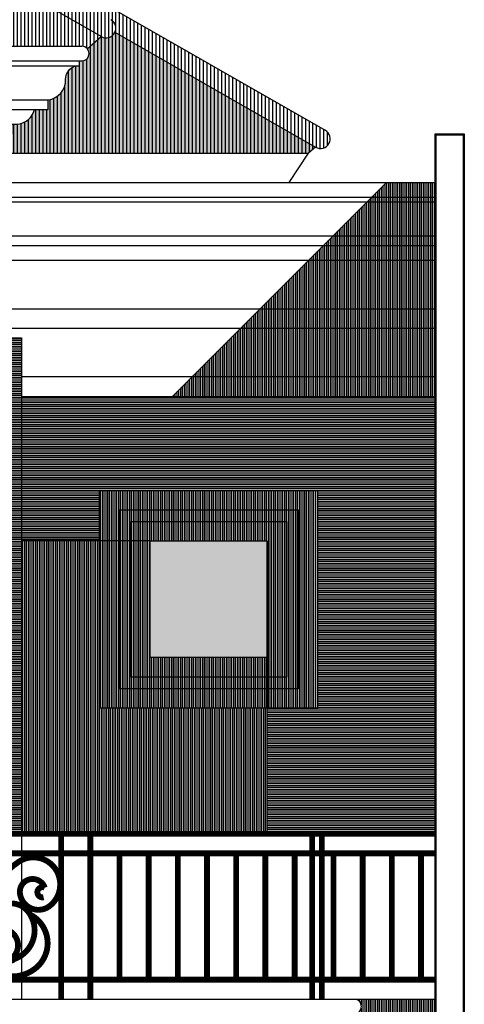
# Model space of a CAD drawing. Extents: x 2654.7 to 2719.4, y 123.7 to 190.7.
# Drawn here: x 2711.2 to 2713.5, y 133.3 to 138.3 of the extents above; entities that cross this region are included whole.
import ezdxf
from ezdxf.xclip import XClip

# ---------------------------------------------------------------- set-up
doc = ezdxf.new("R2010")
doc.units = 0
doc.header["$MEASUREMENT"] = 0
doc.header["$XCLIPFRAME"] = 0
doc.layers.get('0').update_dxf_attribs({"linetype": 'CONTINUOUS'})
for name, color, linetype in [('KACA', 125, 'CONTINUOUS'), ('RAILLING', 7, 'CONTINUOUS'), ('WARNA', 31, 'CONTINUOUS'), ('WARNA BANG', 252, 'CONTINUOUS')]:
    doc.layers.add(name, color=color, linetype=linetype)
pattern_1 = [(90, (3523.588058, -202.98027), (0.009375, 2e-18), [])]
pattern_2 = [(7e-15, (3488.408136, -202.98027), (2e-18, -0.009375), [])]
pattern_3 = [(90, (3488.408136, -202.98027), (0.01875, 3e-18), [])]

# ---------------------------------------------------------------- blocks, each defined once
blk = doc.blocks.new('GENTEENG')
h = blk.add_hatch()
h.set_pattern_fill('ROOF03', color=0, scale=0.035, style=0)
h.set_pattern_definition([(90, (-13.64417, 4.62875), (-0.28, 2e-17), [0.2625, -0.0175]), (90, (-13.51583, 4.62875), (-0.28, 2e-17), [0.2625, -0.0175]), (45, (-13.65, 4.62292), (2e-17, 0.2799998), [0.0082495, -0.3877304]), (116.56505, (-13.07682, 4.59655), (6e-09, 0.2800001), [0.0589558, -0.567143]), (116.56505, (-13.35682, 4.59655), (6e-09, 0.2800001), [0.0589558, -0.567143]), (63.43495, (-13.23583, 4.62875), (-6e-09, 0.2800001), [0.026641, -0.5994583]), (63.43495, (-13.51583, 4.62875), (-6e-09, 0.2800001), [0.026641, -0.5994583]), (135, (-13.51, 4.62292), (2e-17, 0.2799998), [0.0082495, -0.3877304]), (45, (-13.53904, 4.5807), (2e-17, 0.2799998), [0.0224266, -0.3735533]), (26.565, (-13.20096, 4.66514), (6e-09, 0.28), [0.029478, -0.596621]), (26.565, (-13.48096, 4.66514), (6e-09, 0.28), [0.029478, -0.596621]), (63.43495, (-13.24318, 4.59655), (-6e-09, 0.2800001), [0.0589558, -0.567143]), (63.43495, (-13.52318, 4.59655), (-6e-09, 0.2800001), [0.0589558, -0.567143]), (0, (-13.4546, 4.67832), (0, 0.28), [0.0291865, -0.2508135]), (45, (-13.49682, 4.64928), (2e-17, 0.2799998), [0.0224266, -0.3735533]), (135, (-13.38318, 4.64928), (2e-17, 0.2799998), [0.0224266, -0.3735533]), (153.435, (-13.11904, 4.66514), (-6e-09, 0.28), [0.029478, -0.596621]), (153.435, (-13.39904, 4.66514), (-6e-09, 0.28), [0.029478, -0.596621]), (153.435, (-13.11392, 4.67042), (-6e-09, 0.28), [0.033163, -0.592936]), (153.435, (-13.39392, 4.67042), (-6e-09, 0.28), [0.033163, -0.5929364]), (116.56505, (-13.08417, 4.62875), (6e-09, 0.2800001), [0.026641, -0.5994583]), (116.56505, (-13.36417, 4.62875), (6e-09, 0.2800001), [0.026641, -0.5994583]), (135, (-13.37608, 4.65258), (2e-17, 0.2799998), [0.0252297, -0.3707497]), (45, (-13.50392, 4.65258), (2e-17, 0.2799998), [0.0252297, -0.3707497]), (0, (-13.45642, 4.68525), (0, 0.28), [0.032835, -0.247165]), (26.565, (-13.20608, 4.67042), (6e-09, 0.28), [0.033163, -0.592936]), (26.565, (-13.48608, 4.67042), (6e-09, 0.28), [0.033163, -0.5929364]), (153.435, (-13.3146, 4.5675), (-6e-09, 0.28), [0.029478, -0.596621]), (153.435, (-13.5946, 4.5675), (-6e-09, 0.28), [0.029478, -0.596621]), (0, (-13.5946, 4.5675), (0, 0.28), [0.0291865, -0.2508135]), (135, (-13.62096, 4.5807), (2e-17, 0.2799998), [0.0224266, -0.3735533]), (26.565, (-13.2854, 4.5675), (6e-09, 0.28), [0.029478, -0.596621]), (26.565, (-13.5654, 4.5675), (6e-09, 0.28), [0.029478, -0.596621]), (135, (-13.62608, 4.57541), (2e-17, 0.2799998), [0.0252297, -0.3707497]), (153.435, (-13.31642, 4.56058), (-6e-09, 0.28), [0.033163, -0.592936]), (153.435, (-13.59642, 4.56058), (-6e-09, 0.28), [0.033163, -0.5929364]), (180, (-13.56358, 4.56058), (-3e-17, -0.28), [0.032835, -0.247165]), (26.565, (-13.28358, 4.56058), (6e-09, 0.28), [0.033163, -0.592936]), (26.565, (-13.56358, 4.56058), (6e-09, 0.28), [0.033163, -0.5929364]), (45, (-13.53392, 4.57541), (2e-17, 0.2799998), [0.0252297, -0.3707497])])
h.paths.add_polyline_path([(5.04, 4.2), (0, 4.2), (0, 0), (5.04, 0)])

msp = doc.modelspace()

# ---------------------------------------------------------------- hatches: boundary and pattern name
at = {"layer": 'KACA', "true_color": 0x145978}
h = msp.add_hatch(color=146, dxfattribs=at)
h.set_gradient(color1=(241, 217, 136), color2=(253, 249, 237), rotation=270, one_color=1, tint=0.96)
h.paths.add_polyline_path([(2711.9028, 135.6553), (2712.5028, 135.6553), (2712.5028, 135.0553), (2711.9028, 135.0553)])
at = {"layer": 'WARNA', "true_color": 0xa87045}
h = msp.add_hatch(dxfattribs=at)
h.set_pattern_fill('ANSI31', color=35, scale=0.15, angle=45, style=0)
h.set_pattern_definition(pattern_3)
h.paths.add_polyline_path([(2711.4678, 138.0278, -0.412925), (2711.5324, 138.0988), (2711.539, 138.0988), (2711.539, 138.1238), (2711.5515, 138.1238, 0.646911), (2711.5796, 138.1862), (2711.6515, 138.2488, 0.436616), (2711.7215, 138.2707), (2712.753, 137.6801), (2712.717, 137.6488), (2711.092, 137.6488), (2711.092, 137.7488), (2711.192, 137.7488), (2711.192, 137.7988), (2711.222, 137.7988, 0.317002), (2711.3078, 137.8738), (2711.3778, 137.8738), (2711.3778, 137.9238, 0.398013)])
h.paths.add_polyline_path([(2711.7215, 138.2707, 0.39216), (2711.7012, 138.3355), (2710.5429, 138.9988), (2710.6512, 138.9988), (2712.8027, 137.7669, -1), (2712.753, 137.6801)])
h.paths.add_polyline_path([(2701.3552, 141.0292), (2701.8795, 141.3294), (2706.1246, 138.8988), (2709.3165, 138.8988), (2708.3328, 138.3355, 1), (2708.3825, 138.2488), (2708.4545, 138.1862, 0.646911), (2708.4825, 138.1238), (2708.495, 138.1238), (2708.495, 138.0988), (2708.5017, 138.0988, -0.412925), (2708.5663, 138.0278, 0.398013), (2708.6563, 137.9238), (2708.6563, 137.8738), (2708.7263, 137.8738, 0.317002), (2708.812, 137.7988), (2708.842, 137.7988), (2708.842, 137.7488), (2708.942, 137.7488), (2708.942, 137.6488), (2706.967, 137.6488), (2707.003, 137.6801, 1), (2707.0527, 137.7669)])
h.paths.add_polyline_path([(2701.8795, 141.3294), (2701.8795, 141.3446, 0.26891), (2701.9663, 141.3949), (2706.1512, 138.9988), (2709.4911, 138.9988), (2709.3165, 138.8988), (2706.1246, 138.8988)])
h.paths.add_polyline_path([(2701.9795, 141.4446, -1), (2701.7795, 141.4446, -1)])
h.paths.add_polyline_path([(2701.7927, 141.3949, 0.26891), (2701.8795, 141.3446), (2701.8795, 141.3294), (2701.3552, 141.0292), (2701.3413, 141.0371, 0.130741), (2701.3545, 141.0868, 0.130741), (2701.3413, 141.1365)])
at = {"layer": 'WARNA', "true_color": 0x7c4b22}
h = msp.add_hatch(dxfattribs=at)
h.set_pattern_fill('ANSI31', color=27, scale=0.15, angle=45, style=0)
h.set_pattern_definition(pattern_3)
h.paths.add_polyline_path([(2709.867, 139.0988), (2710.167, 139.0988), (2711.6515, 138.2488), (2711.5796, 138.1862, 0.214395), (2711.5515, 138.1988), (2708.4825, 138.1988, 0.214395), (2708.4545, 138.1862), (2708.3825, 138.2488)])
h.paths.add_polyline_path([(2709.867, 139.214), (2709.867, 139.0988), (2708.3825, 138.2488, -1), (2708.3328, 138.3355)])
h.paths.add_polyline_path([(2710.167, 139.0988), (2710.167, 139.214), (2710.5429, 138.9988), (2711.7012, 138.3355, -1), (2711.6515, 138.2488)])
at = {"layer": 'WARNA', "true_color": 0xa87045}
h = msp.add_hatch(dxfattribs=at)
h.set_pattern_fill('ANSI31', color=35, scale=0.075, angle=135, style=0)
h.set_pattern_definition(pattern_2)
h.paths.add_polyline_path([(2711.092, 136.6988), (2711.242, 136.6988), (2711.242, 134.1488), (2711.092, 134.1488)])
h.paths.add_polyline_path([(2708.942, 136.8488), (2711.092, 136.8488), (2711.092, 136.6988), (2708.942, 136.6988)])
h.paths.add_polyline_path([(2708.792, 136.6988), (2708.942, 136.6988), (2708.942, 134.1488), (2708.792, 134.1488)])
at = {"layer": 'WARNA', "true_color": 0x8f8275}
h = msp.add_hatch(dxfattribs=at)
h.set_pattern_fill('ANSI31', color=8, scale=0.075, angle=135, style=0)
h.set_pattern_definition(pattern_2)
h.paths.add_polyline_path([(2711.242, 136.3988), (2713.367, 136.3988), (2713.367, 134.1488), (2712.5028, 134.1488), (2712.5028, 134.7953), (2712.7628, 134.7953), (2712.7628, 135.9153), (2711.6428, 135.9153), (2711.6428, 135.6553), (2711.242, 135.6553)])
at = {"layer": 'WARNA', "true_color": 0xb3a696}
h = msp.add_hatch(dxfattribs=at)
h.set_pattern_fill('ANSI31', color=253, scale=0.075, angle=45, style=0)
h.set_pattern_definition(pattern_1)
h.paths.add_polyline_path([(2711.8028, 135.7553), (2712.6028, 135.7553), (2712.6028, 134.9553), (2712.5028, 134.9553), (2712.5028, 135.0553), (2712.5028, 135.6553), (2711.9028, 135.6553), (2711.8028, 135.6553)], flags=16)
h.paths.add_polyline_path([(2711.7428, 135.8153), (2712.6628, 135.8153), (2712.6628, 134.8953), (2712.5028, 134.8953), (2712.5028, 134.9553), (2712.6028, 134.9553), (2712.6028, 135.7553), (2711.8028, 135.7553), (2711.8028, 135.6553), (2711.7428, 135.6553)], flags=17)
h.paths.add_polyline_path([(2711.6428, 135.9153), (2712.7628, 135.9153), (2712.7628, 134.7953), (2712.5028, 134.7953), (2712.5028, 134.8953), (2712.6628, 134.8953), (2712.6628, 135.8153), (2711.7428, 135.8153), (2711.7428, 135.6553), (2711.6428, 135.6553)])
at = {"layer": 'WARNA', "true_color": 0xccbfad}
h = msp.add_hatch(dxfattribs=at)
h.set_pattern_fill('ANSI31', color=9, scale=0.075, angle=45, style=0)
h.set_pattern_definition([(90, (3488.408136, -202.98027), (0.009375, 2e-18), [])])
h.paths.add_polyline_path([(2711.242, 135.6553), (2711.6428, 135.6553), (2711.6428, 134.7953), (2712.5028, 134.7953), (2712.5028, 134.1488), (2711.242, 134.1488)])
at = {"layer": 'WARNA', "true_color": 0xf7f3ed}
h = msp.add_hatch(dxfattribs=at)
h.set_pattern_fill('ANSI31', scale=0.075, angle=45, style=0)
h.set_pattern_definition(pattern_1)
h.paths.add_polyline_path([(2711.8028, 135.6553), (2711.9028, 135.6553), (2711.9028, 135.0553), (2712.5028, 135.0553), (2712.5028, 134.9553), (2711.8028, 134.9553)])
h.paths.add_polyline_path([(2711.7428, 135.6553), (2711.8028, 135.6553), (2711.8028, 134.9553), (2712.5028, 134.9553), (2712.5028, 134.8953), (2711.7428, 134.8953)])
h.paths.add_polyline_path([(2711.6428, 135.6553), (2711.7428, 135.6553), (2711.7428, 134.8953), (2712.5028, 134.8953), (2712.5028, 134.7953), (2711.6428, 134.7953)])
at = {"layer": 'WARNA BANG', "true_color": 0xc9bfb6}
h = msp.add_hatch(dxfattribs=at)
h.set_pattern_fill('ANSI31', color=9, scale=0.075, angle=45, style=0)
h.set_pattern_definition(pattern_1)
h.paths.add_polyline_path([(2712.117, 136.4988), (2713.367, 136.4988), (2713.367, 136.3988), (2712.017, 136.3988)])
h.paths.add_polyline_path([(2712.367, 136.7488), (2713.367, 136.7488), (2713.367, 136.4988), (2712.117, 136.4988)])
h.paths.add_polyline_path([(2712.467, 136.8488), (2713.367, 136.8488), (2713.367, 136.7488), (2712.367, 136.7488)])
h.paths.add_polyline_path([(2712.717, 137.0988), (2713.367, 137.0988), (2713.367, 136.8488), (2712.467, 136.8488)])
h.paths.add_polyline_path([(2712.792, 137.1738), (2713.367, 137.1738), (2713.367, 137.0988), (2712.717, 137.0988)])
h.paths.add_polyline_path([(2712.842, 137.2238), (2713.367, 137.2238), (2713.367, 137.1738), (2712.792, 137.1738)])
h.paths.add_polyline_path([(2713.017, 137.3988), (2713.367, 137.3988), (2713.367, 137.2238), (2712.842, 137.2238)])
h.paths.add_polyline_path([(2713.042, 137.4238), (2713.367, 137.4238), (2713.367, 137.3988), (2713.017, 137.3988)])
h.paths.add_polyline_path([(2713.117, 137.4988), (2713.367, 137.4988), (2713.367, 137.4238), (2713.042, 137.4238)])
h = msp.add_hatch(dxfattribs=at)
h.set_pattern_fill('ANSI31', color=9, scale=0.075, angle=45, style=0)
h.set_pattern_definition(pattern_1)
h.paths.add_polyline_path([(2712.592, 132.8988), (2712.622, 132.8988), (2713.367, 132.8988), (2713.367, 132.6488), (2712.592, 132.6488)])
h.paths.add_polyline_path([(2712.7078, 132.9738), (2712.7778, 132.9738), (2713.367, 132.9738), (2713.367, 132.8988), (2712.622, 132.8988, 0.317002)])
h.paths.add_polyline_path([(2712.7778, 133.0238), (2713.367, 133.0238), (2713.367, 132.9738), (2712.7778, 132.9738)])
h.paths.add_polyline_path([(2712.8678, 133.1278, -0.412925), (2712.9324, 133.1988), (2713.367, 133.1988), (2713.367, 133.0238), (2712.7778, 133.0238, 0.398013)])
h.paths.add_polyline_path([(2712.939, 133.2238), (2712.9515, 133.2238), (2713.367, 133.2238), (2713.367, 133.1988), (2712.939, 133.1988)])
h.paths.add_polyline_path([(2712.9515, 133.2988), (2713.367, 133.2988), (2713.367, 133.2238), (2712.9515, 133.2238, 1)])

# ---------------------------------------------------------------- linework, layer by layer
for p, q in [((2710.6512, 138.9988), (2712.8027, 137.7669)), ((2708.4825, 138.1988), (2711.5515, 138.1988)), ((2708.495, 138.1238), (2711.5515, 138.1238)), ((2708.495, 138.0988), (2711.539, 138.0988)), ((2708.6563, 137.9238), (2711.3778, 137.9238)), ((2708.6563, 137.8738), (2711.3778, 137.8738)), ((2711.092, 137.6488), (2712.717, 137.6488)), ((2712.617, 137.4988), (2712.717, 137.6488)), ((2711.092, 137.4988), (2713.367, 137.4988)), ((2711.092, 137.4238), (2713.367, 137.4238)), ((2711.092, 137.3988), (2713.367, 137.3988)), ((2711.092, 137.2238), (2713.367, 137.2238)), ((2711.092, 137.1738), (2713.367, 137.1738)), ((2711.092, 137.0988), (2713.367, 137.0988)), ((2711.142, 136.8488), (2713.367, 136.8488)), ((2711.092, 136.7488), (2713.367, 136.7488)), ((2708.792, 136.6988), (2711.242, 136.6988)), ((2711.242, 136.6988), (2711.242, 133.2988)), ((2713.367, 136.4988), (2711.242, 136.4988)), ((2711.242, 136.3988), (2713.367, 136.3988)), ((2698.5825, 133.2988), (2713.367, 133.2988))]:
    msp.add_line(p, q)
for points in [[(2711.5796, 138.1862), (2711.6515, 138.2488), (2710.167, 139.0988), (2709.867, 139.0988), (2708.3825, 138.2488), (2708.4545, 138.1862)], [(2711.7215, 138.2707), (2712.753, 137.6801), (2712.717, 137.6488)], [(2713.367, 128.3788), (2713.367, 137.7488), (2713.517, 137.7488), (2713.517, 128.3788)], [(2713.372, 128.3788), (2713.372, 137.7438), (2713.512, 137.7438), (2713.512, 128.3788)]]:
    msp.add_lwpolyline(points)
for points in [[(2708.942, 137.7488), (2711.192, 137.7488), (2711.192, 137.7988), (2711.222, 137.7988, 0.317002), (2711.3078, 137.8738), (2711.3778, 137.8738), (2711.3778, 137.9238, 0.398013), (2711.4678, 138.0278, -0.441797), (2711.539, 138.0988), (2711.539, 138.1238), (2711.5515, 138.1238, 1), (2711.5515, 138.1988)], [(2712.592, 132.6488), (2712.592, 132.8988), (2712.622, 132.8988, 0.317002), (2712.7078, 132.9738), (2712.7778, 132.9738), (2712.7778, 133.0238, 0.398013), (2712.8678, 133.1278, -0.441797), (2712.939, 133.1988), (2712.939, 133.2238), (2712.9515, 133.2238, 1), (2712.9515, 133.2988)]]:
    msp.add_lwpolyline(points, format="xyb")
for points in [[(2712.7628, 134.7953), (2711.6428, 134.7953), (2711.6428, 135.9153), (2712.7628, 135.9153)], [(2712.6628, 134.8953), (2711.7428, 134.8953), (2711.7428, 135.8153), (2712.6628, 135.8153)], [(2712.6028, 134.9553), (2711.8028, 134.9553), (2711.8028, 135.7553), (2712.6028, 135.7553)], [(2712.5028, 135.0553), (2711.9028, 135.0553), (2711.9028, 135.6553), (2712.5028, 135.6553)]]:
    msp.add_lwpolyline(points, close=True)
for centre in [(2711.6764, 138.2922), (2712.7779, 137.7235)]:
    msp.add_arc(centre, 0.05, 240.2054, 60.2054)
at = {"layer": 'RAILLING', "color": 88, "const_width": 0.03}
for points in [[(2698.642, 134.1488), (2713.367, 134.1488)], [(2711.4448, 134.1488), (2711.4448, 133.2988)], [(2711.5948, 134.1488), (2711.5948, 133.2988)], [(2712.735, 134.1488), (2712.735, 133.2988)], [(2712.785, 134.1488), (2712.785, 133.2988)], [(2698.642, 134.0488), (2713.367, 134.0488)], [(2711.7448, 134.0488), (2711.7448, 133.3988)], [(2711.8948, 134.0488), (2711.8948, 133.3988)], [(2712.0448, 134.0488), (2712.0448, 133.3988)], [(2712.1948, 134.0488), (2712.1948, 133.3988)], [(2712.3448, 134.0488), (2712.3448, 133.3988)], [(2712.4948, 134.0488), (2712.4948, 133.3988)], [(2712.6448, 134.0488), (2712.6448, 133.3988)], [(2712.8446, 134.0488), (2712.8446, 133.3988)], [(2712.9946, 134.0488), (2712.9946, 133.3988)], [(2713.1446, 134.0488), (2713.1446, 133.3988)], [(2713.2946, 134.0488), (2713.2946, 133.3988)], [(2698.642, 133.3988), (2713.367, 133.3988)]]:
    msp.add_lwpolyline(points, dxfattribs=at)
for points in [[(2711.3549, 133.823, -1.419976), (2711.3608, 133.8721, 0.884021), (2711.2331, 133.8465, 0.606489), (2711.3883, 133.7798, 0.38883), (2711.4158, 133.9682, 0.410341), (2711.2272, 134.0055, 0.128456), (2711.0897, 133.8524, -0.382588), (2711.0485, 133.8367, -0.669439), (2711.1251, 133.9035, 0.48277)], [(2711.2842, 133.7347, -0.566808), (2711.3058, 133.452, -0.292731), (2711.0937, 133.4422, -0.602745), (2711.1015, 133.6522, -0.821542), (2711.2017, 133.5188, -0.790796), (2711.1585, 133.5423, 0.919744), (2711.2037, 133.505, 0.517052), (2711.2744, 133.7504, 0.384532), (2711.131, 133.7739, -0.123134), (2711.0092, 133.7327, -0.351833), (2711.1781, 133.8721, -0.030167), (2711.131, 133.7739, -0.603833)]]:
    msp.add_lwpolyline(points, format="xyb", dxfattribs=at)
at = {"layer": 'WARNA', "color": 8, "true_color": 0x8f8275}
for p, q in [((2711.6428, 135.6553), (2711.242, 135.6553)), ((2712.5028, 134.7953), (2712.5028, 134.1488))]:
    msp.add_line(p, q, dxfattribs=at)
at = {"layer": 'WARNA', "color": 37, "true_color": 0x7c5936}
for p, q in [((2711.9028, 135.6553), (2711.6428, 135.6553)), ((2712.5028, 135.0553), (2712.5028, 134.7953))]:
    msp.add_line(p, q, dxfattribs=at)
at = {"layer": 'WARNA BANG', "color": 9, "true_color": 0xc9bfb6}
msp.add_line((2713.117, 137.4988), (2712.017, 136.3988), dxfattribs=at)

# ---------------------------------------------------------------- block references
ref = msp.add_blockref('GENTEENG', (2711.7312, 138.1067), dxfattribs=dict(xscale=-0.900000000000091, yscale=0.8999999999999773, zscale=0.9))
XClip(ref).set_block_clipping_path([(2.0712680937, 1.1022708873), (1.7379347604, 1.1022708873), (0.0884831242, 0.1578264429), (0.168434577, 0.0882662308), (0.1749257408, 0.0941836264), (0.1825131441, 0.0986087919), (0.1908596114, 0.101345078), (0.1995942353, 0.1022708873), (3.6096086188, 0.1022708873), (3.6183432427, 0.101345078), (3.62668971, 0.0986087919), (3.6342771133, 0.0941836264), (3.6407682771, 0.0882662308), (3.7207197299, 0.1578264429)])
ref = msp.add_blockref('GENTEENG', (2712.667, 137.5738), dxfattribs=dict(xscale=-0.900000000000091, yscale=0.8999999999999773, zscale=0.9))
XClip(ref).set_block_clipping_path([(1.5102914742, 0.3333333333), (1.4325136964, 0.3333333333), (1.4325136964, 0.3888888889), (1.392370704, 0.4008439127), (1.3594943194, 0.4267962878), (1.3385456271, 0.4630665887), (1.3324946501, 0.5045125549), (1.3280613719, 0.5335750989), (1.3128714934, 0.5587455778), (1.2892247587, 0.5762131866), (1.2607012784, 0.5833333333), (1.2533261416, 0.5833333333), (1.2533261416, 0.6111111111), (1.2394372527, 0.6111111111), (1.216805428, 0.6177933295), (1.2014326815, 0.6356966866), (1.1982497674, 0.6590787436), (1.2082775944, 0.680439788), (1.1283261416, 0.75), (1.1067284528, 0.742981986), (1.0841269729, 0.7451923687), (1.0642982039, 0.7562618132), (1.0505553527, 0.7743407159), (-0.095531282, 0.1181134394), (-0.0555555556, 0.0833333333), (1.75, 0.0833333333), (1.75, 0.1944444444), (1.6388888889, 0.1944444444), (1.6388888889, 0.25), (1.6055555556, 0.25), (1.5730802567, 0.2585773768), (1.5447151016, 0.2765672184), (1.5231122206, 0.3022874819)])
ref = msp.add_blockref('GENTEENG', (2717.203, 137.5738), dxfattribs=dict(xscale=-0.900000000000091, yscale=0.8999999999999773, zscale=0.9))
XClip(ref).set_block_clipping_path([(6.5502914742, 0.3333333333), (6.4725136964, 0.3333333333), (6.4725136964, 0.3888888889), (6.432370704, 0.4008439127), (6.3994943194, 0.4267962878), (6.3785456271, 0.4630665887), (6.3724946501, 0.5045125549), (6.3680613719, 0.5335750989), (6.3528714934, 0.5587455778), (6.3292247587, 0.5762131866), (6.3007012784, 0.5833333333), (6.2933261416, 0.5833333333), (6.2933261416, 0.6111111111), (6.2794372527, 0.6111111111), (6.256805428, 0.6177933295), (6.2414326815, 0.6356966866), (6.2382497674, 0.6590787436), (6.2482775944, 0.680439788), (6.1683261416, 0.75), (6.1467284528, 0.742981986), (6.1241269729, 0.7451923687), (6.1042982039, 0.7562618132), (6.0905553527, 0.7743407159), (4.944468718, 0.1181134394), (4.9844444444, 0.0833333333), (6.79, 0.0833333333), (6.79, 0.1944444444), (6.6788888889, 0.1944444444), (6.6788888889, 0.25), (6.6455555556, 0.25), (6.6130802567, 0.2585773768), (6.5847151016, 0.2765672184), (6.5631122206, 0.3022874819)])

doc.saveas('drawing.dxf')
